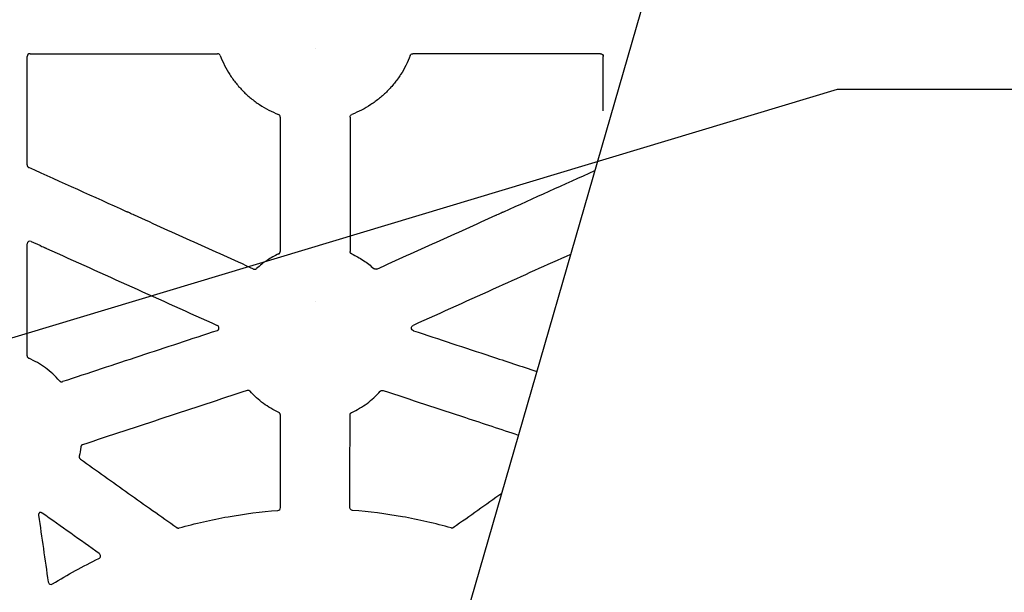
# Model space of a CAD drawing. Units: inches. Extents: x 4235 to 29430, y 2626 to 16572.
# Drawn here: x 12543 to 12888, y 11997 to 12197 of the extents above; entities that cross this region are included whole.
import ezdxf
from ezdxf import colors
from ezdxf.entities.mleader import LeaderData, LeaderLine
from ezdxf.math import Vec2, Vec3

# ---------------------------------------------------------------- set-up
doc = ezdxf.new("R2010")
doc.units = ezdxf.units.IN
doc.header["$LTSCALE"] = 0.25
doc.header["$MEASUREMENT"] = 0
for name, color, linetype in [('HD', 7, 'Continuous'), ('SD', 7, 'Continuous'), ('Text', 7, 'Continuous')]:
    doc.layers.add(name, color=color, linetype=linetype)
doc.styles.get("Standard").update_dxf_attribs({"font": 'arial.ttf'})

msp = doc.modelspace()

# ---------------------------------------------------------------- linework, layer by layer
at = {"layer": 'HD', "linetype": 'Continuous'}
for p, q in [((12546.9211, 12185.4271), (12612.6506, 12185.4271)), ((12746.816, 12185.4271), (12681.0866, 12185.4271)), ((12547.3199, 12119.6274), (12550.3586, 12118.2551)), ((12545.9123, 12116.092), (12545.9131, 12118.7177))]:
    msp.add_line(p, q, dxfattribs=at)
for points, knots in [([(12546.9211, 12185.4271), (12546.6584, 12185.4271), (12546.4007, 12185.3198), (12546.0308, 12184.9489), (12545.9243, 12184.6915), (12545.9242, 12184.4288)], [0, 0, 0, 0, 0.5, 0.5, 1, 1, 1, 1]), ([(12613.5832, 12184.7813), (12613.5121, 12184.97), (12613.3828, 12185.1354), (12613.0524, 12185.3643), (12612.8522, 12185.4271), (12612.6506, 12185.4271)], [0, 0, 0, 0, 0.5, 0.5, 1, 1, 1, 1]), ([(12613.5832, 12184.7813), (12614.4677, 12182.4347), (12615.5874, 12180.2109), (12617.6135, 12177.056), (12618.3468, 12176.0367), (12619.9002, 12174.0997), (12620.7237, 12173.1765), (12622.4627, 12171.4194), (12623.3782, 12170.5855), (12625.3037, 12169.0091), (12626.3182, 12168.2641), (12629.4462, 12166.2116), (12631.656, 12165.0705), (12633.9941, 12164.1634)], [0, 0, 0, 0, 0.25, 0.25, 0.375, 0.375, 0.5, 0.5, 0.625, 0.625, 0.75, 0.75, 1, 1, 1, 1]), ([(12680.1539, 12184.7813), (12679.2695, 12182.4347), (12678.1497, 12180.2109), (12676.1236, 12177.056), (12675.3904, 12176.0367), (12673.837, 12174.0997), (12673.0135, 12173.1765), (12671.2744, 12171.4194), (12670.359, 12170.5855), (12668.4335, 12169.0091), (12667.4189, 12168.2641), (12664.291, 12166.2116), (12662.0811, 12165.0705), (12659.743, 12164.1634)], [0, 0, 0, 0, 0.25, 0.25, 0.375, 0.375, 0.5, 0.5, 0.625, 0.625, 0.75, 0.75, 1, 1, 1, 1]), ([(12680.1539, 12184.7813), (12680.225, 12184.97), (12680.3543, 12185.1354), (12680.6848, 12185.3643), (12680.8849, 12185.4271), (12681.0866, 12185.4271)], [0, 0, 0, 0, 0.5, 0.5, 1, 1, 1, 1]), ([(12746.816, 12185.4271), (12747.0787, 12185.4271), (12747.3364, 12185.3198), (12747.7064, 12184.9489), (12747.8129, 12184.6915), (12747.8129, 12184.4288)], [0, 0, 0, 0, 0.5, 0.5, 1, 1, 1, 1]), ([(12545.9197, 12146.4294), (12545.9209, 12152.7626), (12545.9219, 12159.0958), (12545.9227, 12165.4291), (12545.9234, 12171.7623), (12545.9239, 12178.0956), (12545.9242, 12184.4288)], [0, 0, 0, 0, 0.0095499164, 0.0095499164, 0.0095499164, 0.0190998536, 0.0190998536, 0.0190998536, 0.0190998536]), ([(12634.6309, 12163.2326), (12634.6309, 12163.4334), (12634.5688, 12163.6329), (12634.3424, 12163.9629), (12634.1813, 12164.0908), (12633.9941, 12164.1634)], [0, 0, 0, 0, 0.5, 0.5, 1, 1, 1, 1]), ([(12659.1062, 12163.2326), (12659.1063, 12163.4334), (12659.1683, 12163.6329), (12659.3948, 12163.9629), (12659.5559, 12164.0908), (12659.743, 12164.1634)], [0, 0, 0, 0, 0.5, 0.5, 1, 1, 1, 1]), ([(12545.9197, 12146.4294), (12545.9197, 12146.3741), (12545.9243, 12146.3186), (12545.9335, 12146.264), (12545.9426, 12146.2095), (12545.9563, 12146.1555), (12545.9744, 12146.1032), (12545.9924, 12146.0509), (12546.0149, 12145.9999), (12546.0413, 12145.9514), (12546.0677, 12145.9028), (12546.0983, 12145.8564), (12546.1324, 12145.8129), (12546.1665, 12145.7694), (12546.2043, 12145.7286), (12546.245, 12145.6914), (12546.2832, 12145.6566), (12546.3242, 12145.6246), (12546.3673, 12145.5961), (12546.4116, 12145.5669), (12546.4582, 12145.5411), (12546.5065, 12145.5193)], [0, 0, 0, 0, 0.000083434586, 0.000083434586, 0.000083434586, 0.000166869769, 0.000166869769, 0.000166869769, 0.000250249256, 0.000250249256, 0.000250249256, 0.000333566189, 0.000333566189, 0.000333566189, 0.000416825695, 0.000416825695, 0.000416825695, 0.000494724517, 0.000494724517, 0.000494724517, 0.000574605173, 0.000574605173, 0.000574605173, 0.000574605173]), ([(12634.635, 12139.6014), (12634.6258, 12139.5998), (12634.6168, 12139.4901), (12634.604, 12139.1198), (12634.6003, 12138.8586), (12634.6004, 12138.3375), (12634.6041, 12138.0783), (12634.6172, 12137.7074), (12634.6262, 12137.6026), (12634.6354, 12137.6044)], [0, 0, 0, 0, 0.25, 0.25, 0.5, 0.5, 0.75, 0.75, 1, 1, 1, 1]), ([(12659.1022, 12139.6014), (12659.1114, 12139.5998), (12659.1204, 12139.4901), (12659.1331, 12139.1198), (12659.1369, 12138.8586), (12659.1368, 12138.3375), (12659.133, 12138.0783), (12659.1199, 12137.7074), (12659.111, 12137.6026), (12659.1018, 12137.6044)], [0, 0, 0, 0, 0.25, 0.25, 0.5, 0.5, 0.75, 0.75, 1, 1, 1, 1]), ([(12583.5438, 12128.7836), (12583.5539, 12128.7855), (12583.5009, 12128.8157), (12583.3194, 12128.908), (12583.1971, 12128.9672), (12582.8005, 12129.1554), (12582.4903, 12129.2981), (12581.8863, 12129.5708), (12581.5807, 12129.7062), (12581.1733, 12129.8811), (12581.0474, 12129.9341), (12580.8501, 12130.0134), (12580.7809, 12130.0386), (12580.7714, 12130.0364)], [0, 0, 0, 0, 0.125, 0.125, 0.25, 0.25, 0.5, 0.5, 0.75, 0.75, 0.875, 0.875, 1, 1, 1, 1]), ([(12710.1933, 12128.7836), (12710.1832, 12128.7855), (12710.2362, 12128.8157), (12710.4178, 12128.908), (12710.54, 12128.9672), (12710.9366, 12129.1554), (12711.2469, 12129.2981), (12711.8508, 12129.5708), (12712.1565, 12129.7062), (12712.5639, 12129.8811), (12712.6897, 12129.9341), (12712.8871, 12130.0134), (12712.9563, 12130.0386), (12712.9658, 12130.0364)], [0, 0, 0, 0, 0.125, 0.125, 0.25, 0.25, 0.5, 0.5, 0.75, 0.75, 0.875, 0.875, 1, 1, 1, 1]), ([(12625.2537, 12109.9352), (12618.3021, 12113.0767), (12611.3505, 12116.2181), (12604.3988, 12119.3595), (12597.4472, 12122.5009), (12590.4955, 12125.6423), (12583.5438, 12128.7836)], [0, 0, 0, 0, 0.011503058, 0.011503058, 0.011503058, 0.0230061171, 0.0230061171, 0.0230061171, 0.0230061171]), ([(12668.4835, 12109.9352), (12675.435, 12113.0767), (12682.3867, 12116.2181), (12689.3383, 12119.3595), (12696.29, 12122.5009), (12703.2416, 12125.6423), (12710.1933, 12128.7836)], [0, 0, 0, 0, 0.011503058, 0.011503058, 0.011503058, 0.0230061171, 0.0230061171, 0.0230061171, 0.0230061171]), ([(12547.3199, 12119.6274), (12547.0149, 12119.7651), (12546.6494, 12119.7376), (12546.0885, 12119.375), (12545.9132, 12119.0524), (12545.9131, 12118.7177)], [0, 0, 0, 0, 0.5, 0.5, 1, 1, 1, 1]), ([(12545.9116, 12113.8564), (12545.9214, 12113.8589), (12545.9307, 12113.9994), (12545.9432, 12114.4215), (12545.9467, 12114.699), (12545.947, 12115.2552), (12545.9439, 12115.5341), (12545.9314, 12115.9597), (12545.9221, 12116.0957), (12545.9123, 12116.092)], [0, 0, 0, 0, 0.25, 0.25, 0.5, 0.5, 0.75, 0.75, 1, 1, 1, 1]), ([(12550.3586, 12118.2551), (12550.3529, 12118.2518), (12550.3914, 12118.2286), (12550.5325, 12118.1549), (12550.6328, 12118.1054), (12550.9787, 12117.9395), (12551.2557, 12117.8115), (12551.6743, 12117.6226), (12551.8111, 12117.5617), (12552.0784, 12117.4441), (12552.2079, 12117.3881), (12552.441, 12117.2892), (12552.5454, 12117.2461), (12552.702, 12117.1852), (12552.7505, 12117.169), (12552.7556, 12117.1726)], [0, 0, 0, 0, 0.125, 0.125, 0.25, 0.25, 0.5, 0.5, 0.625, 0.625, 0.75, 0.75, 0.875, 0.875, 1, 1, 1, 1]), ([(12552.7556, 12117.1726), (12562.7223, 12112.6716), (12572.689, 12108.1707), (12582.6558, 12103.67), (12592.6226, 12099.1692), (12602.5894, 12094.6686), (12612.5563, 12090.168)], [0, 0, 0, 0, 0.0164903198, 0.0164903198, 0.0164903198, 0.0329806427, 0.0329806427, 0.0329806427, 0.0329806427]), ([(12634.0614, 12115.2221), (12634.1115, 12115.2452), (12634.1599, 12115.2726), (12634.2055, 12115.3037), (12634.2511, 12115.3348), (12634.2942, 12115.3698), (12634.334, 12115.408), (12634.3738, 12115.4462), (12634.4106, 12115.4879), (12634.4435, 12115.5322), (12634.4765, 12115.5764), (12634.5058, 12115.6236), (12634.531, 12115.6727), (12634.5562, 12115.7218), (12634.5773, 12115.7732), (12634.594, 12115.8258), (12634.6094, 12115.8741), (12634.6211, 12115.9237), (12634.6289, 12115.9738), (12634.637, 12116.025), (12634.641, 12116.0771), (12634.641, 12116.129)], [0, 0, 0, 0, 0.000083219542, 0.000083219542, 0.000083219542, 0.000166430876, 0.000166430876, 0.000166430876, 0.00024964164, 0.00024964164, 0.00024964164, 0.000332851694, 0.000332851694, 0.000332851694, 0.000416060978, 0.000416060978, 0.000416060978, 0.000492442094, 0.000492442094, 0.000492442094, 0.000570675541, 0.000570675541, 0.000570675541, 0.000570675541]), ([(12659.6757, 12115.2221), (12659.6256, 12115.2452), (12659.5773, 12115.2726), (12659.5317, 12115.3037), (12659.4861, 12115.3348), (12659.4429, 12115.3698), (12659.4031, 12115.408), (12659.3633, 12115.4462), (12659.3266, 12115.4879), (12659.2936, 12115.5322), (12659.2607, 12115.5764), (12659.2313, 12115.6236), (12659.2062, 12115.6727), (12659.181, 12115.7218), (12659.1598, 12115.7732), (12659.1431, 12115.8258), (12659.1278, 12115.8741), (12659.1161, 12115.9237), (12659.1082, 12115.9738), (12659.1002, 12116.025), (12659.0961, 12116.0771), (12659.0961, 12116.129)], [0, 0, 0, 0, 0.000083219542, 0.000083219542, 0.000083219542, 0.000166430876, 0.000166430876, 0.000166430876, 0.00024964164, 0.00024964164, 0.00024964164, 0.000332851694, 0.000332851694, 0.000332851694, 0.000416060978, 0.000416060978, 0.000416060978, 0.000492442094, 0.000492442094, 0.000492442094, 0.000570675541, 0.000570675541, 0.000570675541, 0.000570675541]), ([(12545.8987, 12079.5401), (12545.9012, 12085.2594), (12545.9036, 12090.9787), (12545.9057, 12096.6981), (12545.9079, 12102.4175), (12545.9098, 12108.1369), (12545.9116, 12113.8564)], [0, 0, 0, 0, 0.0086245448, 0.0086245448, 0.0086245448, 0.017249105, 0.017249105, 0.017249105, 0.017249105]), ([(12634.0614, 12115.2221), (12632.6498, 12114.5707), (12631.2888, 12113.8108), (12628.7057, 12112.1), (12627.4841, 12111.1504), (12626.333, 12110.1054)], [0, 0, 0, 0, 0.5, 0.5, 1, 1, 1, 1]), ([(12659.6757, 12115.2221), (12661.0873, 12114.5707), (12662.4483, 12113.8108), (12665.0314, 12112.1), (12666.2531, 12111.1504), (12667.4042, 12110.1054)], [0, 0, 0, 0, 0.5, 0.5, 1, 1, 1, 1]), ([(12736.3545, 12115.083), (12727.9302, 12111.2786), (12719.5058, 12107.4743), (12711.0813, 12103.67), (12701.1146, 12099.1692), (12691.1478, 12094.6686), (12681.1809, 12090.168)], [0.0025518458, 0.0025518458, 0.0025518458, 0.0025518458, 0.0164903198, 0.0164903198, 0.0164903198, 0.0329806427, 0.0329806427, 0.0329806427, 0.0329806427]), ([(12625.2537, 12109.9352), (12625.3039, 12109.9125), (12625.3562, 12109.8939), (12625.4095, 12109.8798), (12625.4627, 12109.8658), (12625.5174, 12109.8561), (12625.5722, 12109.851), (12625.6271, 12109.846), (12625.6825, 12109.8455), (12625.7375, 12109.8496), (12625.7924, 12109.8536), (12625.8472, 12109.8623), (12625.9007, 12109.8755), (12625.9541, 12109.8886), (12626.0067, 12109.9062), (12626.0573, 12109.928), (12626.107, 12109.9494), (12626.155, 12109.9749), (12626.2006, 12110.0041), (12626.2474, 12110.0341), (12626.2918, 12110.0681), (12626.333, 12110.1054)], [0, 0, 0, 0, 0.000083092082, 0.000083092082, 0.000083092082, 0.00016617502, 0.00016617502, 0.00016617502, 0.000249225885, 0.000249225885, 0.000249225885, 0.000332276754, 0.000332276754, 0.000332276754, 0.000415327221, 0.000415327221, 0.000415327221, 0.000496857475, 0.000496857475, 0.000496857475, 0.000580670037, 0.000580670037, 0.000580670037, 0.000580670037]), ([(12668.4835, 12109.9352), (12668.4332, 12109.9125), (12668.381, 12109.8939), (12668.3277, 12109.8798), (12668.2744, 12109.8658), (12668.2198, 12109.8561), (12668.1649, 12109.851), (12668.1101, 12109.846), (12668.0546, 12109.8455), (12667.9997, 12109.8496), (12667.9448, 12109.8536), (12667.89, 12109.8623), (12667.8365, 12109.8755), (12667.783, 12109.8886), (12667.7304, 12109.9062), (12667.6798, 12109.928), (12667.6302, 12109.9494), (12667.5821, 12109.9749), (12667.5366, 12110.0041), (12667.4898, 12110.0341), (12667.4453, 12110.0681), (12667.4042, 12110.1054)], [0, 0, 0, 0, 0.000083092082, 0.000083092082, 0.000083092082, 0.00016617502, 0.00016617502, 0.00016617502, 0.000249225885, 0.000249225885, 0.000249225885, 0.000332276754, 0.000332276754, 0.000332276754, 0.000415327221, 0.000415327221, 0.000415327221, 0.000496857475, 0.000496857475, 0.000496857475, 0.000580670037, 0.000580670037, 0.000580670037, 0.000580670037]), ([(12612.4598, 12088.3097), (12603.439, 12085.3323), (12594.4183, 12082.3548), (12585.3975, 12079.3773), (12576.3767, 12076.3997), (12567.356, 12073.4221), (12558.3353, 12070.4445)], [0, 0, 0, 0, 0.0143243386, 0.0143243386, 0.0143243386, 0.0286486778, 0.0286486778, 0.0286486778, 0.0286486778]), ([(12612.4598, 12088.3097), (12612.6514, 12088.373), (12612.8195, 12088.4931), (12613.0622, 12088.8103), (12613.1344, 12089.0074), (12613.1547, 12089.4046), (12613.1027, 12089.6086), (12612.8945, 12089.9481), (12612.7401, 12090.085), (12612.5563, 12090.168)], [0, 0, 0, 0, 0.25, 0.25, 0.5, 0.5, 0.75, 0.75, 1, 1, 1, 1]), ([(12681.2773, 12088.3097), (12681.0858, 12088.373), (12680.9177, 12088.4931), (12680.675, 12088.8103), (12680.6028, 12089.0074), (12680.5825, 12089.4046), (12680.6345, 12089.6086), (12680.8427, 12089.9481), (12680.9971, 12090.085), (12681.1809, 12090.168)], [0, 0, 0, 0, 0.25, 0.25, 0.5, 0.5, 0.75, 0.75, 1, 1, 1, 1]), ([(12681.2773, 12088.3097), (12690.2981, 12085.3323), (12699.3189, 12082.3548), (12708.3397, 12079.3773), (12713.7247, 12077.5998), (12719.1097, 12075.8223), (12724.4947, 12074.0448)], [0, 0, 0, 0, 0.0143243386, 0.0143243386, 0.0143243386, 0.0228753703, 0.0228753703, 0.0228753703, 0.0228753703]), ([(12545.8987, 12079.5401), (12545.8987, 12079.4847), (12545.9033, 12079.4292), (12545.9124, 12079.3746), (12545.9216, 12079.32), (12545.9353, 12079.266), (12545.9533, 12079.2137), (12545.9713, 12079.1614), (12545.9938, 12079.1105), (12546.0202, 12079.0619), (12546.0466, 12079.0134), (12546.0772, 12078.9669), (12546.1112, 12078.9234), (12546.1453, 12078.8799), (12546.1831, 12078.8392), (12546.2238, 12078.802), (12546.2636, 12078.7657), (12546.3064, 12078.7325), (12546.3515, 12078.7031), (12546.3979, 12078.6729), (12546.4469, 12078.6464), (12546.4976, 12078.6243)], [0, 0, 0, 0, 0.000083446943, 0.000083446943, 0.000083446943, 0.000166894593, 0.000166894593, 0.000166894593, 0.000250276759, 0.000250276759, 0.000250276759, 0.000333586459, 0.000333586459, 0.000333586459, 0.000416830369, 0.000416830369, 0.000416830369, 0.000497998498, 0.000497998498, 0.000497998498, 0.000581418744, 0.000581418744, 0.000581418744, 0.000581418744]), ([(12557.2735, 12070.735), (12556.5337, 12071.5812), (12555.7501, 12072.3833), (12554.0961, 12073.9002), (12553.2261, 12074.6139), (12551.4171, 12075.9382), (12550.4737, 12076.5531), (12548.5294, 12077.6712), (12547.5281, 12078.1752), (12546.4976, 12078.6243)], [0, 0, 0, 0, 0.25, 0.25, 0.5, 0.5, 0.75, 0.75, 1, 1, 1, 1]), ([(12557.2735, 12070.735), (12557.3099, 12070.6934), (12557.3498, 12070.6548), (12557.3925, 12070.6198), (12557.4351, 12070.5848), (12557.4809, 12070.5533), (12557.5288, 12070.5259), (12557.5766, 12070.4985), (12557.6269, 12070.475), (12557.6786, 12070.456), (12557.7303, 12070.4369), (12557.7837, 12070.422), (12557.8378, 12070.4118), (12557.8919, 12070.4015), (12557.9471, 12070.3957), (12558.0021, 12070.3946), (12558.0576, 12070.3934), (12558.1135, 12070.3969), (12558.1684, 12070.405), (12558.2249, 12070.4133), (12558.281, 12070.4266), (12558.3353, 12070.4445)], [0, 0, 0, 0, 0.000083198966, 0.000083198966, 0.000083198966, 0.000166395194, 0.000166395194, 0.000166395194, 0.000249508456, 0.000249508456, 0.000249508456, 0.00033256792, 0.00033256792, 0.00033256792, 0.0004156085, 0.0004156085, 0.0004156085, 0.00049934414, 0.00049934414, 0.00049934414, 0.000585566527, 0.000585566527, 0.000585566527, 0.000585566527]), ([(12623.0112, 12067.3333), (12613.4023, 12064.1647), (12603.7934, 12060.9962), (12594.1844, 12057.8277), (12584.5755, 12054.6592), (12574.9665, 12051.4908), (12565.3575, 12048.3224)], [0, 0, 0, 0, 0.0152568453, 0.0152568453, 0.0152568453, 0.0305136915, 0.0305136915, 0.0305136915, 0.0305136915]), ([(12624.0669, 12067.0499), (12624.0302, 12067.0911), (12623.9899, 12067.1294), (12623.9468, 12067.1639), (12623.9038, 12067.1985), (12623.8577, 12067.2296), (12623.8096, 12067.2565), (12623.7614, 12067.2835), (12623.7109, 12067.3065), (12623.659, 12067.3251), (12623.6071, 12067.3437), (12623.5535, 12067.358), (12623.4992, 12067.3677), (12623.445, 12067.3775), (12623.3897, 12067.3827), (12623.3346, 12067.3834), (12623.2806, 12067.384), (12623.2264, 12067.3802), (12623.1731, 12067.3721), (12623.1182, 12067.3637), (12623.0639, 12067.3507), (12623.0112, 12067.3333)], [0, 0, 0, 0, 0.000083222487, 0.000083222487, 0.000083222487, 0.000166443152, 0.000166443152, 0.000166443152, 0.000249605538, 0.000249605538, 0.000249605538, 0.000332729708, 0.000332729708, 0.000332729708, 0.00041583984, 0.00041583984, 0.00041583984, 0.000497216691, 0.000497216691, 0.000497216691, 0.000580866101, 0.000580866101, 0.000580866101, 0.000580866101]), ([(12669.6703, 12067.0499), (12669.707, 12067.0911), (12669.7473, 12067.1294), (12669.7903, 12067.1639), (12669.8334, 12067.1985), (12669.8794, 12067.2296), (12669.9276, 12067.2565), (12669.9757, 12067.2835), (12670.0262, 12067.3065), (12670.0782, 12067.3251), (12670.1301, 12067.3437), (12670.1837, 12067.358), (12670.2379, 12067.3677), (12670.2922, 12067.3775), (12670.3474, 12067.3827), (12670.4026, 12067.3834), (12670.4565, 12067.384), (12670.5107, 12067.3802), (12670.5641, 12067.3721), (12670.6189, 12067.3637), (12670.6732, 12067.3507), (12670.7259, 12067.3333)], [0, 0, 0, 0, 0.000083222487, 0.000083222487, 0.000083222487, 0.000166443152, 0.000166443152, 0.000166443152, 0.000249605538, 0.000249605538, 0.000249605538, 0.000332729708, 0.000332729708, 0.000332729708, 0.00041583984, 0.00041583984, 0.00041583984, 0.000497216691, 0.000497216691, 0.000497216691, 0.000580866101, 0.000580866101, 0.000580866101, 0.000580866101]), ([(12670.7259, 12067.3333), (12680.3348, 12064.1647), (12689.9438, 12060.9962), (12699.5527, 12057.8277), (12705.7171, 12055.7951), (12711.8814, 12053.7624), (12718.0458, 12051.7298)], [0, 0, 0, 0, 0.0152568453, 0.0152568453, 0.0152568453, 0.0250444271, 0.0250444271, 0.0250444271, 0.0250444271]), ([(12634.0838, 12059.6379), (12633.1323, 12060.0759), (12632.207, 12060.561), (12630.4087, 12061.6256), (12629.5345, 12062.2059), (12627.854, 12063.4495), (12627.0439, 12064.1151), (12625.4987, 12065.5248), (12624.7639, 12066.2681), (12624.0669, 12067.0499)], [0, 0, 0, 0, 0.25, 0.25, 0.5, 0.5, 0.75, 0.75, 1, 1, 1, 1]), ([(12659.6534, 12059.6379), (12660.6049, 12060.0759), (12661.5302, 12060.561), (12663.3285, 12061.6256), (12664.2027, 12062.2059), (12665.8831, 12063.4495), (12666.6932, 12064.1151), (12668.2385, 12065.5248), (12668.9733, 12066.2681), (12669.6703, 12067.0499)], [0, 0, 0, 0, 0.25, 0.25, 0.5, 0.5, 0.75, 0.75, 1, 1, 1, 1]), ([(12634.6645, 12058.7313), (12634.6645, 12058.7866), (12634.6598, 12058.8421), (12634.6506, 12058.8967), (12634.6414, 12058.9512), (12634.6277, 12059.0052), (12634.6096, 12059.0575), (12634.5915, 12059.1097), (12634.569, 12059.1607), (12634.5425, 12059.2092), (12634.5161, 12059.2577), (12634.4854, 12059.3042), (12634.4513, 12059.3477), (12634.4172, 12059.3912), (12634.3793, 12059.4319), (12634.3385, 12059.4691), (12634.3012, 12059.5031), (12634.2612, 12059.5344), (12634.2192, 12059.5623), (12634.1761, 12059.591), (12634.1307, 12059.6163), (12634.0838, 12059.6379)], [0, 0, 0, 0, 0.000083423558, 0.000083423558, 0.000083423558, 0.000166847433, 0.000166847433, 0.000166847433, 0.000250238826, 0.000250238826, 0.000250238826, 0.000333589084, 0.000333589084, 0.000333589084, 0.000416898361, 0.000416898361, 0.000416898361, 0.000492971794, 0.000492971794, 0.000492971794, 0.00057088428, 0.00057088428, 0.00057088428, 0.00057088428]), ([(12634.6832, 12026.266), (12634.6797, 12031.6768), (12634.6765, 12037.0876), (12634.6733, 12042.4985), (12634.6702, 12047.9094), (12634.6673, 12053.3203), (12634.6645, 12058.7313)], [0, 0, 0, 0, 0.0081596717, 0.0081596717, 0.0081596717, 0.0163193563, 0.0163193563, 0.0163193563, 0.0163193563]), ([(12659.054, 12026.266), (12659.0574, 12031.6768), (12659.0607, 12037.0876), (12659.0638, 12042.4985), (12659.0669, 12047.9094), (12659.0699, 12053.3203), (12659.0727, 12058.7313)], [0, 0, 0, 0, 0.0081596717, 0.0081596717, 0.0081596717, 0.0163193563, 0.0163193563, 0.0163193563, 0.0163193563]), ([(12659.0727, 12058.7313), (12659.0727, 12058.7866), (12659.0773, 12058.8421), (12659.0865, 12058.8967), (12659.0957, 12058.9512), (12659.1095, 12059.0052), (12659.1276, 12059.0575), (12659.1456, 12059.1097), (12659.1681, 12059.1607), (12659.1946, 12059.2092), (12659.2211, 12059.2577), (12659.2517, 12059.3042), (12659.2858, 12059.3477), (12659.3199, 12059.3912), (12659.3578, 12059.4319), (12659.3986, 12059.4691), (12659.436, 12059.5031), (12659.476, 12059.5344), (12659.518, 12059.5623), (12659.561, 12059.591), (12659.6064, 12059.6163), (12659.6534, 12059.6379)], [0, 0, 0, 0, 0.000083423558, 0.000083423558, 0.000083423558, 0.000166847433, 0.000166847433, 0.000166847433, 0.000250238826, 0.000250238826, 0.000250238826, 0.000333589084, 0.000333589084, 0.000333589084, 0.000416898361, 0.000416898361, 0.000416898361, 0.000492971794, 0.000492971794, 0.000492971794, 0.00057088428, 0.00057088428, 0.00057088428, 0.00057088428]), ([(12565.3575, 12048.3224), (12565.3051, 12048.3051), (12565.254, 12048.2834), (12565.2051, 12048.2577), (12565.1563, 12048.2319), (12565.1094, 12048.202), (12565.0655, 12048.1686), (12565.0216, 12048.1351), (12564.9803, 12048.0979), (12564.9426, 12048.0576), (12564.9048, 12048.0174), (12564.8703, 12047.9738), (12564.8397, 12047.9279), (12564.8091, 12047.8819), (12564.7822, 12047.8333), (12564.7596, 12047.7829), (12564.7382, 12047.735), (12564.7204, 12047.6852), (12564.7067, 12047.6345), (12564.6927, 12047.5825), (12564.6828, 12047.5292), (12564.6774, 12047.4756)], [0, 0, 0, 0, 0.000083247583, 0.000083247583, 0.000083247583, 0.000166489417, 0.000166489417, 0.000166489417, 0.000249730841, 0.000249730841, 0.000249730841, 0.000332971757, 0.000332971757, 0.000332971757, 0.000416212125, 0.000416212125, 0.000416212125, 0.000495373129, 0.000495373129, 0.000495373129, 0.000576605103, 0.000576605103, 0.000576605103, 0.000576605103]), ([(12564.1832, 12044.2997), (12564.1718, 12044.2455), (12564.1649, 12044.1902), (12564.1626, 12044.1349), (12564.1604, 12044.0796), (12564.1627, 12044.0239), (12564.1696, 12043.9689), (12564.1766, 12043.914), (12564.1881, 12043.8595), (12564.204, 12043.8065), (12564.2199, 12043.7536), (12564.2403, 12043.7018), (12564.2647, 12043.6522), (12564.2891, 12043.6026), (12564.3178, 12043.5549), (12564.3501, 12043.5101), (12564.3815, 12043.4665), (12564.4166, 12043.4252), (12564.4547, 12043.3872), (12564.4938, 12043.3481), (12564.5364, 12043.3122), (12564.5814, 12043.2802)], [0, 0, 0, 0, 0.00008348558, 0.00008348558, 0.00008348558, 0.000166971605, 0.000166971605, 0.000166971605, 0.00025041105, 0.00025041105, 0.00025041105, 0.000333789657, 0.000333789657, 0.000333789657, 0.000417106513, 0.000417106513, 0.000417106513, 0.000498229851, 0.000498229851, 0.000498229851, 0.000581597789, 0.000581597789, 0.000581597789, 0.000581597789]), ([(12564.5814, 12043.2802), (12570.2098, 12039.2788), (12575.8382, 12035.2774), (12581.4665, 12031.276), (12587.0947, 12027.2745), (12592.723, 12023.2729), (12598.3511, 12019.2713)], [0, 0, 0, 0, 0.0104134877, 0.0104134877, 0.0104134877, 0.0208269784, 0.0208269784, 0.0208269784, 0.0208269784]), ([(12633.7615, 12025.2699), (12634.0109, 12025.2887), (12634.2486, 12025.4038), (12634.587, 12025.7699), (12634.6833, 12026.0159), (12634.6832, 12026.266)], [0, 0, 0, 0, 0.5, 0.5, 1, 1, 1, 1]), ([(12659.9757, 12025.2699), (12659.7263, 12025.2887), (12659.4886, 12025.4038), (12659.1501, 12025.7699), (12659.0538, 12026.0159), (12659.054, 12026.266)], [0, 0, 0, 0, 0.5, 0.5, 1, 1, 1, 1]), ([(12550.2398, 12024.4908), (12550.1984, 12024.4542), (12550.1599, 12024.4139), (12550.1251, 12024.371), (12550.1077, 12024.3495), (12550.0913, 12024.3274), (12550.0758, 12024.3046), (12550.0447, 12024.2589), (12550.0173, 12024.2104), (12549.9942, 12024.1602), (12549.9711, 12024.1099), (12549.9521, 12024.0576), (12549.9376, 12024.0043), (12549.9304, 12023.9777), (12549.9243, 12023.9507), (12549.9193, 12023.9236), (12549.9096, 12023.871), (12549.9041, 12023.8174), (12549.903, 12023.7639), (12549.9018, 12023.709), (12549.9052, 12023.6537), (12549.9131, 12023.5993)], [0, 0, 0, 0, 0.000083370376, 0.000083370376, 0.000083370376, 0.000124839039, 0.000124839039, 0.000124839039, 0.000208208833, 0.000208208833, 0.000208208833, 0.000291578294, 0.000291578294, 0.000291578294, 0.000333046906, 0.000333046906, 0.000333046906, 0.000413726436, 0.000413726436, 0.000413726436, 0.000496601508, 0.000496601508, 0.000496601508, 0.000496601508]), ([(12549.9131, 12023.5993), (12550.4775, 12019.7004), (12551.0419, 12015.8014), (12551.6061, 12011.9024), (12552.1704, 12008.0035), (12552.7346, 12004.1045), (12553.2987, 12000.2056)], [0, 0, 0, 0, 0.005941108, 0.005941108, 0.005941108, 0.0118822208, 0.0118822208, 0.0118822208, 0.0118822208]), ([(12551.1812, 12024.3761), (12551.1362, 12024.408), (12551.0884, 12024.4363), (12551.0388, 12024.4603), (12550.9891, 12024.4844), (12550.9373, 12024.5044), (12550.8844, 12024.5199), (12550.8315, 12024.5353), (12550.7771, 12024.5465), (12550.7224, 12024.553), (12550.6676, 12024.5595), (12550.6122, 12024.5615), (12550.5571, 12024.5589), (12550.5297, 12024.5576), (12550.5022, 12024.5551), (12550.475, 12024.5515), (12550.4351, 12024.5463), (12550.3954, 12024.5386), (12550.3564, 12024.5286), (12550.3168, 12024.5184), (12550.2778, 12024.5058), (12550.2398, 12024.4908)], [0, 0, 0, 0, 0.000083169692, 0.000083169692, 0.000083169692, 0.00016633482, 0.00016633482, 0.00016633482, 0.000249460128, 0.000249460128, 0.000249460128, 0.000332569175, 0.000332569175, 0.000332569175, 0.000373908053, 0.000373908053, 0.000373908053, 0.000434521172, 0.000434521172, 0.000434521172, 0.000496052959, 0.000496052959, 0.000496052959, 0.000496052959]), ([(12571.2172, 12010.1538), (12567.8778, 12012.5241), (12564.5385, 12014.8945), (12561.1991, 12017.2648), (12557.8598, 12019.6352), (12554.5205, 12022.0056), (12551.1812, 12024.3761)], [0, 0, 0, 0, 0.0061752277, 0.0061752277, 0.0061752277, 0.012350456, 0.012350456, 0.012350456, 0.012350456]), ([(12599.1998, 12019.125), (12604.8398, 12020.7269), (12610.5573, 12022.0433), (12622.0991, 12024.0953), (12627.9149, 12024.8299), (12633.7615, 12025.2699)], [0, 0, 0, 0, 0.5, 0.5, 1, 1, 1, 1]), ([(12694.5373, 12019.125), (12688.8974, 12020.7269), (12683.1798, 12022.0433), (12671.638, 12024.0953), (12665.8222, 12024.8299), (12659.9757, 12025.2699)], [0, 0, 0, 0, 0.5, 0.5, 1, 1, 1, 1]), ([(12598.3511, 12019.2713), (12598.3836, 12019.2482), (12598.4176, 12019.227), (12598.4526, 12019.208), (12598.4877, 12019.1889), (12598.5239, 12019.1719), (12598.561, 12019.1572), (12598.5981, 12019.1425), (12598.6361, 12019.13), (12598.6747, 12019.1199), (12598.7133, 12019.1097), (12598.7526, 12019.1019), (12598.7921, 12019.0964), (12598.8316, 12019.091), (12598.8715, 12019.0879), (12598.9114, 12019.0872), (12598.9513, 12019.0866), (12598.9913, 12019.0883), (12599.031, 12019.0925), (12599.088, 12019.0984), (12599.1447, 12019.1093), (12599.1998, 12019.125)], [0, 0, 0, 0, 0.000060152509, 0.000060152509, 0.000060152509, 0.000120305305, 0.000120305305, 0.000120305305, 0.000180458326, 0.000180458326, 0.000180458326, 0.000240611497, 0.000240611497, 0.000240611497, 0.000300764733, 0.000300764733, 0.000300764733, 0.000360917946, 0.000360917946, 0.000360917946, 0.000447518231, 0.000447518231, 0.000447518231, 0.000447518231]), ([(12695.386, 12019.2713), (12695.3535, 12019.2482), (12695.3196, 12019.227), (12695.2845, 12019.208), (12695.2495, 12019.1889), (12695.2132, 12019.1719), (12695.1761, 12019.1572), (12695.139, 12019.1425), (12695.101, 12019.13), (12695.0624, 12019.1199), (12695.0239, 12019.1097), (12694.9846, 12019.1019), (12694.9451, 12019.0964), (12694.9056, 12019.091), (12694.8656, 12019.0879), (12694.8258, 12019.0872), (12694.7859, 12019.0866), (12694.7459, 12019.0883), (12694.7062, 12019.0925), (12694.6492, 12019.0984), (12694.5925, 12019.1093), (12694.5373, 12019.125)], [0, 0, 0, 0, 0.000060152509, 0.000060152509, 0.000060152509, 0.000120305305, 0.000120305305, 0.000120305305, 0.000180458326, 0.000180458326, 0.000180458326, 0.000240611497, 0.000240611497, 0.000240611497, 0.000300764733, 0.000300764733, 0.000300764733, 0.000360917946, 0.000360917946, 0.000360917946, 0.000447518231, 0.000447518231, 0.000447518231, 0.000447518231]), ([(12571.0745, 12008.4398), (12571.2315, 12008.5155), (12571.3659, 12008.6315), (12571.5606, 12008.9148), (12571.621, 12009.0828), (12571.6497, 12009.4288), (12571.618, 12009.6038), (12571.4729, 12009.9157), (12571.3594, 12010.0529), (12571.2172, 12010.1538)], [0, 0, 0, 0, 0.25, 0.25, 0.5, 0.5, 0.75, 0.75, 1, 1, 1, 1]), ([(12553.2987, 12000.2056), (12553.3463, 11999.8765), (12553.5629, 11999.5841), (12554.1629, 11999.3032), (12554.5276, 11999.3247), (12554.81, 11999.5001)], [0, 0, 0, 0, 0.5, 0.5, 1, 1, 1, 1])]:
    msp.add_open_spline(points, degree=3, knots=knots, dxfattribs=at)
for points in [[(12646.8517, 12187.379), (12646.8573, 12187.379), (12646.8629, 12187.379), (12646.8686, 12187.379)], [(12646.8854, 12187.379), (12646.8798, 12187.379), (12646.8742, 12187.379), (12646.8686, 12187.379)], [(12747.8145, 12165.4291), (12747.8137, 12171.7623), (12747.8132, 12178.0956), (12747.8129, 12184.4288)], [(12634.6309, 12163.2326), (12634.6319, 12155.3555), (12634.6333, 12147.4784), (12634.635, 12139.6014)], [(12659.1062, 12163.2326), (12659.1052, 12155.3555), (12659.1039, 12147.4784), (12659.1022, 12139.6014)], [(12580.7714, 12130.0364), (12569.3498, 12135.1975), (12557.9282, 12140.3585), (12546.5065, 12145.5193)], [(12712.9658, 12130.0364), (12723.5898, 12134.8371), (12734.2139, 12139.6378), (12744.8381, 12144.4383)], [(12634.6354, 12137.6044), (12634.637, 12130.4459), (12634.6389, 12123.2874), (12634.641, 12116.129)], [(12659.1018, 12137.6044), (12659.1002, 12130.4459), (12659.0983, 12123.2874), (12659.0961, 12116.129)], [(12646.8517, 12098.4117), (12646.8573, 12098.4117), (12646.8629, 12098.4117), (12646.8686, 12098.4117)], [(12646.8854, 12098.4117), (12646.8798, 12098.4117), (12646.8742, 12098.4117), (12646.8686, 12098.4117)], [(12564.6774, 12047.4756), (12564.5686, 12046.409), (12564.4036, 12045.3489), (12564.1832, 12044.2997)], [(12712.2707, 12031.276), (12706.6424, 12027.2745), (12701.0142, 12023.2729), (12695.386, 12019.2713)], [(12554.81, 11999.5001), (12560.0691, 12002.767), (12565.4978, 12005.7507), (12571.0745, 12008.4398)]]:
    msp.add_open_spline(points, degree=3, dxfattribs=at)
at = {"layer": 'SD'}
msp.add_line((12875.1395, 12595.3152), (12261.3524, 10471.4511), dxfattribs=at)

# ---------------------------------------------------------------- leaders
at = {"layer": 'Text'}
ml = msp.add_multileader_mtext('Standard', dxfattribs=at)
ml.set_content('600HD Half-Module (Part #314061)  TYP.', color=256)
ml.set_leader_properties()
ml.build(insert=Vec2(0, 0))
ml.multileader.update_dxf_attribs({"text_right_attachment_type": 6, "dogleg_length": 0.36, "arrow_head_size": 161.25})
ctx = ml.context
ctx.base_point, ctx.char_height, ctx.arrow_head_size, ctx.landing_gap_size, ctx.plane_origin = Vec3(13167.7985, 12173.0105), 144, 161.25, 0.1512, Vec3(12462.1385, 12002.3213)
ctx.right_attachment = 6
notes = []
notes.append((ctx, [(0, (1, 1, 0), (12829.8922, 12173.0105), (1, 0), 337.9063, [(0, [(11694.9008, 11830.7795)], 0, [])])]))
ctx.mtext.insert, ctx.mtext.width, ctx.mtext.defined_height, ctx.mtext.flow_direction = Vec3(13167.9496, 12266.1783), 3052.843932, 497.7112, 5
for ctx, leaders in notes:
    for number, flags, end, landing, length, lines in leaders:
        leader = LeaderData()
        leader.index, (leader.has_last_leader_line, leader.has_dogleg_vector, leader.attachment_direction) = number, flags
        leader.last_leader_point, leader.dogleg_vector, leader.dogleg_length = Vec3(end), Vec3(landing), length
        for number, points, colour, breaks in lines:
            line = LeaderLine()
            line.index, line.vertices, line.color, line.breaks = number, Vec3.list(points), colors.encode_raw_color(colour), breaks
            leader.lines.append(line)
        ctx.leaders.append(leader)

doc.saveas('drawing.dxf')
